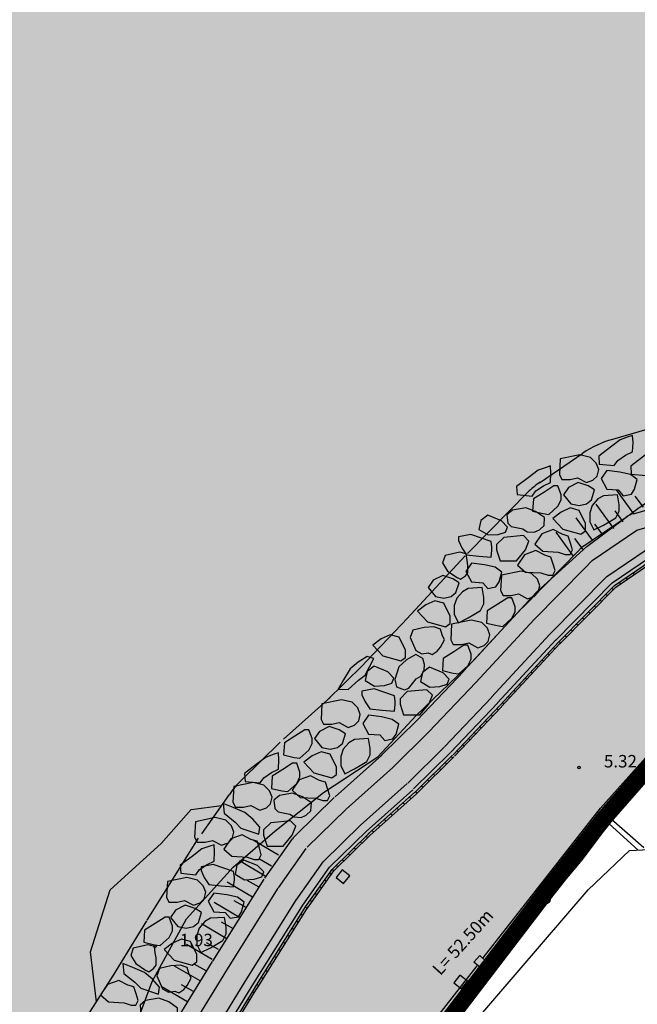
# Model space of a CAD drawing. Units: feet. Extents: x 533687 to 534108, y 4803673 to 4803970.
# Drawn here: x 533905 to 533942, y 4803869 to 4803928 of the extents above; entities that cross this region are included whole.
import ezdxf
from ezdxf.enums import TextEntityAlignment as Align

# ---------------------------------------------------------------- set-up
doc = ezdxf.new("R2010")
doc.units = ezdxf.units.FT
doc.header["$LTSCALE"] = 5
doc.header["$MEASUREMENT"] = 0
doc.linetypes.add('CONTINUA', pattern=[0])
doc.linetypes.add('TRAZOS', pattern=[0.75, 0.5, -0.25])
for name, color, linetype in [('200', 2, 'CONTINUOUS'), ('204', 7, 'CONTINUOUS'), ('720', 7, 'CONTINUOUS'), ('731', 7, 'CONTINUOUS'), ('LIMITE-CONCE', 151, 'TRAZOS')]:
    doc.layers.add(name, color=color, linetype=linetype)
doc.styles.get("Standard").update_dxf_attribs({"font": 'times.ttf'})

# ---------------------------------------------------------------- blocks, each defined once
blk = doc.blocks.new('COTAP', base_point=(4.34, 6.72))
at = {"layer": '204'}
blk.add_circle((4.34, 6.72), 0.15, dxfattribs=at)
blk = doc.blocks.new('REDGEN', base_point=(-6184, 4907, 68.76))
at = {"layer": '720'}
blk.add_circle((-6184, 4907, 68.76), 0.5, dxfattribs=at)
blk = doc.blocks.new('CUAGEN', base_point=(-6183.95, 4868.09))
at = {"layer": '731'}
blk.add_lwpolyline([(-6184.54, 4868.55), (-6183.49, 4868.55), (-6183.49, 4867.49), (-6184.54, 4867.49), (-6184.54, 4868.55)], dxfattribs=at)

msp = doc.modelspace()

# ---------------------------------------------------------------- hatches: boundary and pattern name
at = {"layer": 'LIMITE-CONCE'}
msp.add_hatch(color=151, dxfattribs=at).paths.add_polyline_path([(533838.752, 4803800.924), (533853.164, 4803736.275), (533854.153, 4803733.83), (533854.937, 4803730.27), (533854.937, 4803726.069), (533854.549, 4803722.31), (533853.954, 4803718.155), (533853.162, 4803714.197), (533861.431, 4803713.208), (533862.223, 4803721.172), (533866.024, 4803730.63), (533876.411, 4803754.004), (533885.211, 4803767.448), (533891.078, 4803777.445), (533895.564, 4803792.268), (533896.429, 4803799.038), (533896.774, 4803809.552), (533895.047, 4803819.32), (533895.737, 4803827.593), (533897.463, 4803829.662), (533899.706, 4803834.316), (533899.534, 4803836.729), (533901.259, 4803837.763), (533906.713, 4803839.08), (533907.489, 4803841.466), (533909.161, 4803843.076), (533917.065, 4803850.021), (533922.677, 4803857.297), (533926.995, 4803862.832), (533936.609, 4803875.417), (533940.211, 4803879.993), (533947.197, 4803887.985), (533950.183, 4803891.205), (533952.153, 4803891.981), (533955.019, 4803892.875), (533957.647, 4803894.903), (533959.225, 4803897.606), (533971.179, 4803921.708), (533970.597, 4803923.002), (533969.06, 4803925.415), (533965.767, 4803927.389), (533961.986, 4803936.828), (533962.515, 4803939.904), (533954.52, 4803939.342), (533952.268, 4803947.553), (533916.788, 4803958.764)])

# ---------------------------------------------------------------- linework, layer by layer
at = {"layer": '200', "color": 7}
for p, q in [((533940.55, 4803902.704, 5.95), (533946.247, 4803904.357, 5.95)), ((533936.264, 4803900.123, 6.001), (533938.881, 4803901.905, 5.95)), ((533931.933, 4803895.87, 6.04), (533935.653, 4803899.639, 5.992)), ((533940.878, 4803899.698, -7.071), (533941.923, 4803898.248, -0.543)), ((533941.933, 4803898.264, 5.95), (533947.542, 4803899.891, 5.95)), ((533942.008, 4803899.31, -7.071), (533942.503, 4803898.651, -0.546)), ((533942.124, 4803897.278, 5.95), (533947.821, 4803898.93, 5.95)), ((533939.672, 4803898.83, -0.543), (533940.717, 4803897.38, 5.986)), ((533940.802, 4803898.442, -0.543), (533941.297, 4803897.783, 5.983)), ((533938.463, 4803898.021, -7.058), (533939.442, 4803896.662, -0.937)), ((533938.882, 4803896.28, 6.001), (533941.499, 4803898.062, 5.95)), ((533937.257, 4803897.153, -0.529), (533938.301, 4803895.703, 6)), ((533939.444, 4803895.453, 6.001), (533942.124, 4803897.278, 5.949)), ((533939.593, 4803897.633, -7.058), (533940.025, 4803897.058, -1.366)), ((533938.387, 4803896.764, -0.529), (533938.882, 4803896.106, 5.997)), ((533935.242, 4803892.604, 6.04), (533938.71, 4803896.116, 5.995)), ((533940.33, 4803894.483, 5.998), (533942.685, 4803896.087, 5.952)), ((533928.288, 4803891.939, 6.03), (533931.798, 4803895.729, 6.04)), ((533928.288, 4803891.939, 6.03), (533931.798, 4803895.729, 6.04)), ((533939.018, 4803895.005, 6), (533939.444, 4803895.453, 6)), ((533940.651, 4803894.097, 5.997), (533942.901, 4803895.629, 5.953)), ((533940.78, 4803893.943, 5.997), (533942.987, 4803895.446, 5.954)), ((533940.863, 4803893.843, 5.997), (533943.043, 4803895.327, 5.954)), ((533935.954, 4803891.901, 6.04), (533939.024, 4803895.011, 6)), ((533936.879, 4803890.988, 6.04), (533940.33, 4803894.483, 5.995)), ((533941.059, 4803894.133), (533941.14, 4803894.031)), ((533941.474, 4803894.415), (533941.555, 4803894.313)), ((533941.888, 4803894.697), (533941.969, 4803894.596)), ((533937.235, 4803890.637, 6.04), (533940.651, 4803894.097, 5.995)), ((533937.378, 4803890.496, 6.04), (533940.78, 4803893.943, 5.996)), ((533937.47, 4803890.405, 6.04), (533940.863, 4803893.843, 5.996)), ((533940.618, 4803893.779), (533940.714, 4803893.691)), ((533939.916, 4803893.067), (533940.011, 4803892.979)), ((533940.267, 4803893.423), (533940.362, 4803893.335)), ((533931.699, 4803888.779, 6.03), (533935.209, 4803892.569, 6.04)), ((533939.213, 4803892.355), (533939.308, 4803892.267)), ((533939.564, 4803892.711), (533939.659, 4803892.623)), ((533925.52, 4803889.025, 6.23), (533928.34, 4803891.995, 6.03)), ((533925.52, 4803889.025, 6.23), (533928.34, 4803891.995, 6.03)), ((533932.433, 4803888.1, 6.03), (533935.943, 4803891.89, 6.04)), ((533938.861, 4803891.999), (533938.956, 4803891.911)), ((533938.158, 4803891.287), (533938.254, 4803891.199)), ((533938.51, 4803891.643), (533938.605, 4803891.555)), ((533939.953, 4803880.542), (533949.891, 4803891.718)), ((533933.387, 4803887.216, 6.03), (533936.897, 4803891.006, 6.04)), ((533933.754, 4803886.877, 6.03), (533937.264, 4803890.667, 6.04)), ((533937.456, 4803890.575), (533937.551, 4803890.487)), ((533937.807, 4803890.931), (533937.902, 4803890.843)), ((533933.901, 4803886.741, 6.03), (533937.411, 4803890.531, 6.04)), ((533933.996, 4803886.652, 6.03), (533937.506, 4803890.442, 6.04)), ((533937.114, 4803890.21), (533937.209, 4803890.122)), ((533936.434, 4803889.477), (533936.53, 4803889.388)), ((533936.774, 4803889.844), (533936.869, 4803889.755)), ((533923.461, 4803886.998, 6.15), (533925.661, 4803889.168, 6.23)), ((533928.892, 4803885.823, 6.23), (533931.712, 4803888.793, 6.03)), ((533936.095, 4803889.11), (533936.19, 4803889.021)), ((533935.415, 4803888.376), (533935.51, 4803888.288)), ((533935.755, 4803888.743), (533935.85, 4803888.654)), ((533929.617, 4803885.134, 6.23), (533932.437, 4803888.104, 6.03)), ((533934.736, 4803887.643), (533934.831, 4803887.554)), ((533935.075, 4803888.009), (533935.171, 4803887.921)), ((533920.873, 4803884.697, 6.24), (533923.683, 4803887.207, 6.15)), ((533930.56, 4803884.239, 6.23), (533933.38, 4803887.209, 6.03)), ((533934.396, 4803887.276), (533934.491, 4803887.187)), ((533930.923, 4803883.895, 6.23), (533933.743, 4803886.865, 6.03)), ((533931.068, 4803883.757, 6.23), (533933.888, 4803886.727, 6.03)), ((533931.162, 4803883.668, 6.23), (533933.982, 4803886.638, 6.03)), ((533933.714, 4803886.544), (533933.809, 4803886.456)), ((533934.056, 4803886.909), (533934.151, 4803886.82)), ((533926.727, 4803883.688, 6.15), (533928.927, 4803885.858, 6.23)), ((533933.37, 4803886.182), (533933.465, 4803886.093)), ((533932.681, 4803885.456), (533932.776, 4803885.368)), ((533933.025, 4803885.819), (533933.121, 4803885.73)), ((533927.429, 4803882.976, 6.15), (533929.629, 4803885.146, 6.23)), ((533931.993, 4803884.731), (533932.088, 4803884.643)), ((533932.337, 4803885.094), (533932.432, 4803885.005)), ((533918.339, 4803882.226, 6.25), (533920.669, 4803884.506, 6.24)), ((533928.342, 4803882.05, 6.15), (533930.542, 4803884.22, 6.23)), ((533931.648, 4803884.369), (533931.743, 4803884.28)), ((533923.971, 4803881.229, 6.24), (533926.781, 4803883.739, 6.15)), ((533928.693, 4803881.694, 6.15), (533930.893, 4803883.864, 6.23)), ((533928.833, 4803881.552, 6.15), (533931.033, 4803883.722, 6.23)), ((533928.925, 4803881.46, 6.15), (533931.125, 4803883.63, 6.23)), ((533930.956, 4803883.646), (533931.052, 4803883.558)), ((533931.304, 4803884.006), (533931.399, 4803883.917)), ((533924.637, 4803880.483, 6.24), (533927.447, 4803882.993, 6.15)), ((533930.244, 4803882.943), (533930.339, 4803882.855)), ((533930.6, 4803883.295), (533930.695, 4803883.206)), ((533929.888, 4803882.592), (533929.983, 4803882.503)), ((533925.503, 4803879.513, 6.24), (533928.313, 4803882.023, 6.15)), ((533929.175, 4803881.889), (533929.27, 4803881.8)), ((533929.531, 4803882.241), (533929.627, 4803882.152)), ((533915.943, 4803879.002, 6.29), (533917.613, 4803881.372, 6.25)), ((533921.591, 4803878.902, 6.25), (533923.921, 4803881.182, 6.24)), ((533925.836, 4803879.14, 6.24), (533928.646, 4803881.65, 6.15)), ((533925.969, 4803878.991, 6.24), (533928.779, 4803881.501, 6.15)), ((533926.056, 4803878.894, 6.24), (533928.866, 4803881.404, 6.15)), ((533928.445, 4803881.203), (533928.54, 4803881.114)), ((533928.779, 4803881.501, 6.15), (533928.833, 4803881.552, 6.15)), ((533928.818, 4803881.538), (533928.914, 4803881.449)), ((533928.866, 4803881.404, 6.15), (533928.925, 4803881.46, 6.15)), ((533927.696, 4803880.534), (533927.791, 4803880.445)), ((533928.07, 4803880.868), (533928.166, 4803880.779)), ((533932.892, 4803871.529), (533939.953, 4803880.542)), ((533922.29, 4803878.187, 6.25), (533924.62, 4803880.467, 6.24)), ((533927.321, 4803880.199), (533927.417, 4803880.11)), ((533938.34, 4803877.69, 7.29), (533940.04, 4803879.95, 7.29)), ((533923.252, 4803877.309, 6.25), (533925.53, 4803879.538, 6.24)), ((533926.572, 4803879.53), (533926.668, 4803879.441)), ((533926.947, 4803879.865), (533927.042, 4803879.776)), ((533938.78, 4803877.359, 7.29), (533940.48, 4803879.619, 7.29)), ((533912.669, 4803873.796, 6.34), (533915.759, 4803878.726, 6.29)), ((533923.634, 4803876.984, 6.25), (533925.879, 4803879.181, 6.24)), ((533923.787, 4803876.854, 6.25), (533926.019, 4803879.038, 6.24)), ((533923.887, 4803876.769, 6.25), (533926.11, 4803878.945, 6.24)), ((533925.833, 4803878.856), (533925.932, 4803878.771)), ((533926.201, 4803879.199), (533926.3, 4803879.113)), ((533919.032, 4803878.639, -0.23), (533920.569, 4803877.728, 6.299)), ((533919.744, 4803876.324, 6.29), (533921.414, 4803878.694, 6.25)), ((533925.116, 4803878.154), (533925.215, 4803878.069)), ((533925.475, 4803878.505), (533925.573, 4803878.42)), ((533920.561, 4803875.748, 6.29), (533922.231, 4803878.118, 6.25)), ((533924.757, 4803877.803), (533924.856, 4803877.718)), ((533935.17, 4803873.91, 7.29), (533938.34, 4803877.69, 7.29)), ((533918.229, 4803877.385, -6.745), (533919.766, 4803876.473, -0.217)), ((533919.42, 4803877.481, -6.745), (533920.137, 4803877.075, -0.22)), ((533921.624, 4803874.999, 6.29), (533923.252, 4803877.309, 6.251)), ((533922.033, 4803874.711, 6.29), (533923.634, 4803876.984, 6.252)), ((533924.04, 4803877.101), (533924.139, 4803877.016)), ((533924.399, 4803877.452), (533924.497, 4803877.367)), ((533935.591, 4803873.557, 7.29), (533938.761, 4803877.337, 7.29)), ((533922.196, 4803874.596, 6.29), (533923.787, 4803876.854, 6.252)), ((533922.302, 4803874.521, 6.29), (533923.887, 4803876.769, 6.252)), ((533923.632, 4803876.634), (533923.743, 4803876.565)), ((533923.788, 4803876.859), (533923.895, 4803876.776)), ((533916.609, 4803871.327, 6.34), (533919.699, 4803876.257, 6.29)), ((533917.471, 4803876.107, -0.217), (533919.008, 4803875.195, 6.312)), ((533918.662, 4803876.203, -0.217), (533919.379, 4803875.797, 6.309)), ((533923.055, 4803875.815), (533923.166, 4803875.747)), ((533923.344, 4803876.225), (533923.454, 4803876.156)), ((533917.456, 4803870.796, 6.34), (533920.546, 4803875.726, 6.29)), ((533922.767, 4803875.406), (533922.877, 4803875.337)), ((533916.686, 4803874.882, -6.732), (533918.223, 4803873.97, -0.203)), ((533917.877, 4803874.978, -6.732), (533918.594, 4803874.572, -0.206)), ((533918.558, 4803870.105, 6.34), (533921.648, 4803875.035, 6.29)), ((533918.982, 4803869.84, 6.34), (533922.072, 4803874.77, 6.29)), ((533919.151, 4803869.733, 6.34), (533922.241, 4803874.663, 6.29)), ((533919.261, 4803869.664, 6.34), (533922.351, 4803874.594, 6.29)), ((533922.192, 4803874.585), (533922.303, 4803874.517)), ((533922.478, 4803874.996), (533922.589, 4803874.928)), ((533921.927, 4803874.162), (533922.037, 4803874.093)), ((533910.57, 4803870.379, 6.37), (533912.64, 4803873.749, 6.34)), ((533915.928, 4803873.604, -0.203), (533917.465, 4803872.692, 6.326)), ((533917.119, 4803873.7, -0.203), (533917.836, 4803873.294, 6.323)), ((533921.661, 4803873.738), (533921.772, 4803873.67)), ((533927.72, 4803864.3, 7.29), (533935.17, 4803873.91, 7.29)), ((533928.155, 4803863.963, 7.29), (533935.605, 4803873.573, 7.29)), ((533921.13, 4803872.891), (533921.24, 4803872.822)), ((533921.395, 4803873.314), (533921.506, 4803873.246)), ((533915.032, 4803872.345, -6.685), (533916.577, 4803871.447, -0.156)), ((533916.222, 4803872.451, -6.685), (533916.943, 4803872.051, -0.159)), ((533920.864, 4803872.467), (533920.975, 4803872.399)), ((533920.333, 4803871.62), (533920.444, 4803871.551)), ((533920.599, 4803872.043), (533920.709, 4803871.975)), ((533914.285, 4803871.06, -0.156), (533915.83, 4803870.162, 6.373)), ((533914.532, 4803867.945, 6.37), (533916.602, 4803871.315, 6.34)), ((533915.475, 4803871.167, -0.156), (533916.195, 4803870.767, 6.37)), ((533916.873, 4803851.082), (533932.519, 4803871.053)), ((533920.068, 4803871.196), (533920.178, 4803871.128)), ((533906.775, 4803864.473, 6.42), (533910.635, 4803870.483, 6.37)), ((533915.384, 4803867.422, 6.37), (533917.454, 4803870.792, 6.34)), ((533919.802, 4803870.772), (533919.913, 4803870.704)), ((533913.511, 4803869.828, -6.671), (533915.056, 4803868.93, -0.142)), ((533914.701, 4803869.935, -6.671), (533915.421, 4803869.535, -0.146)), ((533916.492, 4803866.741, 6.37), (533918.562, 4803870.111, 6.34)), ((533916.918, 4803866.48, 6.37), (533918.988, 4803869.85, 6.34)), ((533919.271, 4803869.925), (533919.382, 4803869.857)), ((533919.537, 4803870.349), (533919.647, 4803870.28)), ((533917.088, 4803866.375, 6.37), (533919.158, 4803869.745, 6.34)), ((533917.199, 4803866.307, 6.37), (533919.269, 4803869.677, 6.34)), ((533919.008, 4803869.5), (533919.118, 4803869.432)), ((533918.746, 4803869.074), (533918.857, 4803869.006))]:
    msp.add_line(p, q, dxfattribs=at)
for points in [[(533941.619, 4803902.881), (533941.138, 4803902.711), (533940.544, 4803902.259), (533939.837, 4803901.723), (533939.866, 4803901.242), (533940.77, 4803901.158), (533940.997, 4803901.468), (533941.449, 4803901.779), (533941.873, 4803901.977), (533941.902, 4803902.542), (533941.873, 4803902.965)], [(533943.542, 4803902.289), (533943.062, 4803902.12), (533942.468, 4803901.668), (533941.761, 4803901.131), (533941.789, 4803900.651), (533942.694, 4803900.567), (533942.92, 4803900.877), (533943.373, 4803901.188), (533943.797, 4803901.386), (533943.825, 4803901.95), (533943.797, 4803902.374)], [(533939.344, 4803901.653), (533938.705, 4803901.8), (533937.526, 4803901.555), (533937.477, 4803900.622), (533937.624, 4803900.328), (533938.116, 4803900.328), (533938.558, 4803900.426), (533939.098, 4803900.132), (533939.492, 4803900.279), (533939.737, 4803900.524), (533939.835, 4803900.917), (533939.688, 4803901.31)], [(533936.675, 4803901.049), (533936.194, 4803900.88), (533935.6, 4803900.428), (533934.893, 4803899.891), (533934.922, 4803899.411), (533935.827, 4803899.326), (533936.053, 4803899.637), (533936.505, 4803899.948), (533936.929, 4803900.145), (533936.958, 4803900.71), (533936.929, 4803901.134)], [(533942.145, 4803900.328), (533941.752, 4803900.622), (533941.113, 4803900.77), (533940.327, 4803900.868), (533939.983, 4803900.377), (533940.327, 4803899.739), (533941.015, 4803899.69), (533941.31, 4803899.346), (533941.801, 4803899.445), (533941.998, 4803899.739)], [(533939.197, 4803899.935), (533938.607, 4803900.132), (533938.017, 4803899.837), (533937.723, 4803899.395), (533938.165, 4803898.856), (533938.656, 4803898.757), (533939.098, 4803898.856), (533939.393, 4803899.101), (533939.59, 4803899.69)], [(533937.379, 4803899.935), (533937.133, 4803899.935), (533936.543, 4803899.543), (533935.905, 4803899.15), (533935.855, 4803898.414), (533936.494, 4803898.267), (533936.838, 4803898.217), (533937.379, 4803898.708), (533937.575, 4803899.101), (533937.575, 4803899.395)], [(533940.966, 4803899.395), (533940.13, 4803899.346), (533939.786, 4803899.15), (533939.442, 4803898.757), (533939.295, 4803898.316), (533939.295, 4803897.776), (533939.541, 4803897.285), (533940.13, 4803897.579), (533940.474, 4803897.776), (533940.867, 4803898.021), (533941.064, 4803898.414), (533941.064, 4803898.806)], [(533936.579, 4803898.026), (533936.042, 4803898.393), (533935.448, 4803898.619), (533934.656, 4803898.477), (533934.317, 4803898.195), (533934.374, 4803897.687), (533934.572, 4803897.489), (533935.279, 4803897.348), (533935.533, 4803897.178), (533935.957, 4803897.15), (533936.268, 4803897.291), (533936.551, 4803897.545)], [(533938.656, 4803898.463), (533938.116, 4803898.61), (533937.575, 4803898.365), (533937.084, 4803897.972), (533937.673, 4803897.334), (533938.754, 4803897.04), (533939.049, 4803897.236), (533939.049, 4803897.678)], [(533933.978, 4803897.828), (533933.158, 4803898.167), (533932.734, 4803897.856), (533932.621, 4803897.319), (533933.186, 4803896.981), (533933.78, 4803897.009), (533934.232, 4803897.15), (533934.345, 4803897.461)], [(533937.63, 4803897.025), (533937.093, 4803897.307), (533936.414, 4803897.053), (533935.99, 4803896.431), (533936.471, 4803896.008), (533937.404, 4803895.951), (533937.828, 4803895.81), (533938.111, 4803895.81), (533938.252, 4803896.092), (533938.139, 4803896.488), (533937.998, 4803896.912)], [(533933.356, 4803896.585), (533932.14, 4803897.009), (533931.405, 4803896.868), (533931.405, 4803896.642), (533931.603, 4803896.218), (533931.885, 4803895.794), (533932.621, 4803895.71), (533933.356, 4803895.653), (533933.412, 4803896.077), (533933.412, 4803896.246)], [(533935.316, 4803896.943), (533934.127, 4803896.835), (533933.694, 4803896.403), (533933.694, 4803896.079), (533933.91, 4803895.431), (533934.883, 4803895.431), (533935.424, 4803896.079), (533935.64, 4803896.619)], [(533931.472, 4803895.94), (533930.588, 4803895.744), (533930.44, 4803895.302), (533930.735, 4803894.811), (533931.325, 4803894.419), (533931.521, 4803894.32), (533931.816, 4803894.517), (533931.963, 4803894.713), (533931.963, 4803895.155), (533931.914, 4803895.449), (533931.865, 4803895.842)], [(533936.588, 4803895.768), (533936.051, 4803896.05), (533935.372, 4803895.796), (533934.948, 4803895.175), (533935.429, 4803894.751), (533936.362, 4803894.695), (533936.786, 4803894.554), (533937.069, 4803894.554), (533937.21, 4803894.836), (533937.097, 4803895.231), (533936.956, 4803895.655)], [(533933.998, 4803894.743), (533933.605, 4803895.038), (533932.966, 4803895.185), (533932.18, 4803895.283), (533931.836, 4803894.792), (533932.18, 4803894.154), (533932.868, 4803894.105), (533933.163, 4803893.762), (533933.654, 4803893.86), (533933.851, 4803894.154)], [(533935.802, 4803894.663), (533935.164, 4803894.81), (533933.984, 4803894.565), (533933.935, 4803893.632), (533934.083, 4803893.338), (533934.574, 4803893.338), (533935.016, 4803893.436), (533935.557, 4803893.142), (533935.95, 4803893.289), (533936.196, 4803893.534), (533936.294, 4803893.927), (533936.146, 4803894.319)], [(533931.05, 4803894.351), (533930.46, 4803894.547), (533929.871, 4803894.253), (533929.576, 4803893.811), (533930.018, 4803893.271), (533930.509, 4803893.173), (533930.952, 4803893.271), (533931.246, 4803893.516), (533931.443, 4803894.105)], [(533932.819, 4803893.811), (533931.984, 4803893.762), (533931.64, 4803893.565), (533931.296, 4803893.173), (533931.148, 4803892.731), (533931.148, 4803892.191), (533931.394, 4803891.7), (533931.984, 4803891.995), (533932.328, 4803892.191), (533932.721, 4803892.437), (533932.917, 4803892.829), (533932.917, 4803893.222)], [(533930.509, 4803892.878), (533929.969, 4803893.026), (533929.428, 4803892.78), (533928.937, 4803892.387), (533929.527, 4803891.749), (533930.608, 4803891.455), (533930.903, 4803891.651), (533930.903, 4803892.093)], [(533934.604, 4803893.201), (533934.359, 4803893.201), (533933.769, 4803892.808), (533933.13, 4803892.415), (533933.081, 4803891.679), (533933.72, 4803891.532), (533934.064, 4803891.483), (533934.604, 4803891.974), (533934.801, 4803892.366), (533934.801, 4803892.661)], [(533932.801, 4803891.708), (533932.162, 4803891.855), (533930.983, 4803891.61), (533930.934, 4803890.677), (533931.081, 4803890.383), (533931.573, 4803890.383), (533932.015, 4803890.481), (533932.556, 4803890.187), (533932.949, 4803890.334), (533933.194, 4803890.579), (533933.293, 4803890.972), (533933.145, 4803891.365)], [(533930.313, 4803891.308), (533929.92, 4803891.455), (533929.33, 4803891.406), (533928.642, 4803891.259), (533928.495, 4803890.817), (533928.839, 4803890.032), (533929.183, 4803889.835), (533929.576, 4803889.884), (533929.822, 4803889.786), (533930.116, 4803889.983), (533930.313, 4803890.228), (533930.559, 4803890.67), (533930.411, 4803890.964)], [(533927.823, 4803890.834), (533927.283, 4803890.981), (533926.742, 4803890.736), (533926.251, 4803890.343), (533926.84, 4803889.705), (533927.921, 4803889.411), (533928.216, 4803889.607), (533928.216, 4803890.049)], [(533931.958, 4803890.342), (533931.713, 4803890.342), (533931.123, 4803889.95), (533930.484, 4803889.557), (533930.435, 4803888.821), (533931.074, 4803888.674), (533931.418, 4803888.624), (533931.958, 4803889.115), (533932.155, 4803889.508), (533932.155, 4803889.802)], [(533925.369, 4803889.329), (533924.886, 4803888.922), (533924.484, 4803888.262), (533924.158, 4803887.71), (533924.755, 4803887.679), (533925.382, 4803888.244), (533925.789, 4803888.543), (533926.304, 4803889.546), (533925.902, 4803889.668)], [(533928.836, 4803889.794), (533928.267, 4803889.477), (533927.8, 4803889.047), (533927.573, 4803888.276), (533927.674, 4803887.846), (533928.154, 4803887.669), (533928.419, 4803887.758), (533928.861, 4803888.328), (533929.127, 4803888.479), (533929.341, 4803888.846), (533929.354, 4803889.188), (533929.253, 4803889.554)], [(533927.139, 4803888.74), (533926.319, 4803889.079), (533925.895, 4803888.768), (533925.782, 4803888.231), (533926.347, 4803887.892), (533926.941, 4803887.921), (533927.394, 4803888.062), (533927.507, 4803888.373)], [(533930.469, 4803888.678), (533929.649, 4803889.017), (533929.225, 4803888.707), (533929.112, 4803888.17), (533929.677, 4803887.831), (533930.271, 4803887.859), (533930.724, 4803888.001), (533930.837, 4803888.311)], [(533927.54, 4803887.305), (533926.324, 4803887.729), (533925.589, 4803887.588), (533925.589, 4803887.362), (533925.787, 4803886.938), (533926.07, 4803886.515), (533926.805, 4803886.43), (533927.54, 4803886.373), (533927.597, 4803886.797), (533927.597, 4803886.966)], [(533929.501, 4803887.663), (533928.311, 4803887.555), (533927.879, 4803887.123), (533927.879, 4803886.799), (533928.095, 4803886.152), (533929.068, 4803886.152), (533929.609, 4803886.799), (533929.825, 4803887.339)], [(533924.998, 4803886.917), (533924.359, 4803887.064), (533923.18, 4803886.818), (533923.131, 4803885.886), (533923.278, 4803885.591), (533923.77, 4803885.591), (533924.212, 4803885.69), (533924.753, 4803885.395), (533925.146, 4803885.542), (533925.391, 4803885.788), (533925.49, 4803886.18), (533925.342, 4803886.573)], [(533927.799, 4803885.591), (533927.406, 4803885.886), (533926.767, 4803886.033), (533925.981, 4803886.131), (533925.637, 4803885.64), (533925.981, 4803885.002), (533926.669, 4803884.953), (533926.964, 4803884.61), (533927.455, 4803884.708), (533927.652, 4803885.002)], [(533922.393, 4803885.263), (533922.147, 4803885.263), (533921.558, 4803884.87), (533920.919, 4803884.477), (533920.87, 4803883.741), (533921.509, 4803883.594), (533921.853, 4803883.545), (533922.393, 4803884.036), (533922.59, 4803884.428), (533922.59, 4803884.723)], [(533924.211, 4803885.263), (533923.622, 4803885.459), (533923.032, 4803885.164), (533922.737, 4803884.723), (533923.179, 4803884.183), (533923.671, 4803884.085), (533924.113, 4803884.183), (533924.408, 4803884.428), (533924.604, 4803885.017)], [(533925.98, 4803884.723), (533925.145, 4803884.674), (533924.801, 4803884.477), (533924.457, 4803884.085), (533924.31, 4803883.643), (533924.31, 4803883.103), (533924.555, 4803882.612), (533925.145, 4803882.907), (533925.489, 4803883.103), (533925.882, 4803883.348), (533926.078, 4803883.741), (533926.078, 4803884.134)], [(533920.306, 4803883.784), (533919.826, 4803883.614), (533919.232, 4803883.162), (533918.525, 4803882.626), (533918.553, 4803882.145), (533919.458, 4803882.061), (533919.684, 4803882.371), (533920.137, 4803882.682), (533920.561, 4803882.88), (533920.589, 4803883.445), (533920.561, 4803883.868)], [(533923.671, 4803883.79), (533923.13, 4803883.937), (533922.59, 4803883.692), (533922.098, 4803883.299), (533922.688, 4803882.661), (533923.769, 4803882.367), (533924.064, 4803882.563), (533924.064, 4803883.005)], [(533921.661, 4803883.251), (533921.415, 4803883.251), (533920.825, 4803882.858), (533920.187, 4803882.466), (533920.138, 4803881.729), (533920.776, 4803881.582), (533921.12, 4803881.533), (533921.661, 4803882.024), (533921.857, 4803882.417), (533921.857, 4803882.711)], [(533923.034, 4803882.208), (533922.496, 4803882.49), (533921.818, 4803882.236), (533921.394, 4803881.615), (533921.874, 4803881.191), (533922.807, 4803881.135), (533923.232, 4803880.993), (533923.514, 4803880.993), (533923.656, 4803881.276), (533923.543, 4803881.671), (533923.401, 4803882.095)], [(533919.69, 4803881.933), (533919.051, 4803882.081), (533917.872, 4803881.835), (533917.822, 4803880.903), (533917.97, 4803880.608), (533918.461, 4803880.608), (533918.903, 4803880.706), (533919.444, 4803880.412), (533919.837, 4803880.559), (533920.083, 4803880.805), (533920.181, 4803881.197), (533920.034, 4803881.59)], [(533922.548, 4803880.857), (533922.011, 4803881.224), (533921.417, 4803881.45), (533920.625, 4803881.308), (533920.286, 4803881.026), (533920.343, 4803880.518), (533920.541, 4803880.32), (533921.248, 4803880.179), (533921.502, 4803880.009), (533921.926, 4803879.981), (533922.237, 4803880.122), (533922.52, 4803880.376)], [(533919.021, 4803879.873), (533918.546, 4803880.289), (533917.832, 4803880.586), (533917.237, 4803880.824), (533917.297, 4803880.23), (533917.951, 4803879.695), (533918.308, 4803879.339), (533919.378, 4803878.982), (533919.438, 4803879.398)], [(533917.387, 4803879.825), (533916.748, 4803879.972), (533915.569, 4803879.727), (533915.52, 4803878.795), (533915.667, 4803878.5), (533916.159, 4803878.5), (533916.601, 4803878.598), (533917.141, 4803878.304), (533917.534, 4803878.451), (533917.78, 4803878.696), (533917.878, 4803879.089), (533917.731, 4803879.482)], [(533921.285, 4803879.774), (533920.096, 4803879.666), (533919.663, 4803879.234), (533919.663, 4803878.91), (533919.879, 4803878.262), (533920.852, 4803878.262), (533921.393, 4803878.91), (533921.609, 4803879.45)], [(533918.911, 4803878.663), (533918.374, 4803878.945), (533917.695, 4803878.691), (533917.271, 4803878.07), (533917.752, 4803877.646), (533918.685, 4803877.59), (533919.109, 4803877.448), (533919.392, 4803877.448), (533919.533, 4803877.731), (533919.42, 4803878.126), (533919.279, 4803878.55)], [(533916.44, 4803878.258), (533915.959, 4803878.089), (533915.365, 4803877.637), (533914.658, 4803877.1), (533914.687, 4803876.62), (533915.592, 4803876.535), (533915.818, 4803876.846), (533916.27, 4803877.157), (533916.694, 4803877.354), (533916.723, 4803877.919), (533916.694, 4803878.343)], [(533917.854, 4803876.733), (533916.638, 4803877.157), (533915.903, 4803877.015), (533915.903, 4803876.789), (533916.101, 4803876.366), (533916.383, 4803875.942), (533917.118, 4803875.857), (533917.854, 4803875.801), (533917.91, 4803876.224), (533917.91, 4803876.394)], [(533919.307, 4803877.081), (533918.487, 4803877.42), (533918.063, 4803877.109), (533917.95, 4803876.573), (533918.515, 4803876.234), (533919.109, 4803876.262), (533919.562, 4803876.403), (533919.675, 4803876.714)], [(533915.695, 4803876.216), (533915.057, 4803876.364), (533913.877, 4803876.118), (533913.828, 4803875.186), (533913.975, 4803874.891), (533914.467, 4803874.891), (533914.909, 4803874.989), (533915.45, 4803874.695), (533915.843, 4803874.842), (533916.088, 4803875.087), (533916.187, 4803875.48), (533916.039, 4803875.873)], [(533924.029, 4803876.368), (533924.488, 4803876.001), (533924.855, 4803876.46), (533924.396, 4803876.827)], [(533918.496, 4803874.891), (533918.103, 4803875.186), (533917.464, 4803875.333), (533916.678, 4803875.431), (533916.334, 4803874.94), (533916.678, 4803874.302), (533917.366, 4803874.253), (533917.661, 4803873.91), (533918.152, 4803874.008), (533918.349, 4803874.302)], [(533915.548, 4803874.498), (533914.958, 4803874.695), (533914.369, 4803874.4), (533914.074, 4803873.959), (533914.516, 4803873.419), (533915.007, 4803873.321), (533915.45, 4803873.419), (533915.744, 4803873.664), (533915.941, 4803874.253)], [(533913.986, 4803873.987), (533913.74, 4803873.987), (533913.15, 4803873.595), (533912.512, 4803873.202), (533912.462, 4803872.466), (533913.101, 4803872.319), (533913.445, 4803872.27), (533913.986, 4803872.76), (533914.182, 4803873.153), (533914.182, 4803873.448)], [(533917.317, 4803873.959), (533916.481, 4803873.91), (533916.138, 4803873.713), (533915.794, 4803873.321), (533915.646, 4803872.879), (533915.646, 4803872.339), (533915.892, 4803871.848), (533916.481, 4803872.143), (533916.825, 4803872.339), (533917.219, 4803872.584), (533917.415, 4803872.977), (533917.415, 4803873.37)], [(533912.708, 4803872.319), (533911.824, 4803872.122), (533911.676, 4803871.681), (533911.971, 4803871.19), (533912.561, 4803870.797), (533912.757, 4803870.699), (533913.052, 4803870.895), (533913.199, 4803871.092), (533913.199, 4803871.533), (533913.15, 4803871.828), (533913.101, 4803872.22)], [(533915.263, 4803872.515), (533914.723, 4803872.662), (533914.182, 4803872.417), (533913.691, 4803872.024), (533914.28, 4803871.386), (533915.361, 4803871.092), (533915.656, 4803871.288), (533915.656, 4803871.73)], [(533912.985, 4803870.243), (533912.51, 4803870.659), (533911.796, 4803870.956), (533911.201, 4803871.193), (533911.261, 4803870.599), (533911.915, 4803870.065), (533912.272, 4803869.708), (533913.342, 4803869.352), (533913.402, 4803869.768)], [(533915.067, 4803870.944), (533914.674, 4803871.092), (533914.084, 4803871.043), (533913.396, 4803870.895), (533913.249, 4803870.454), (533913.593, 4803869.668), (533913.937, 4803869.472), (533914.33, 4803869.521), (533914.575, 4803869.423), (533914.87, 4803869.619), (533915.067, 4803869.865), (533915.312, 4803870.306), (533915.165, 4803870.601)], [(533931.119, 4803870.034), (533931.578, 4803869.667), (533931.945, 4803870.126), (533931.486, 4803870.493)], [(533911.497, 4803869.894), (533910.96, 4803870.177), (533910.281, 4803869.922), (533909.857, 4803869.301), (533910.338, 4803868.877), (533911.271, 4803868.821), (533911.695, 4803868.68), (533911.978, 4803868.68), (533912.119, 4803868.962), (533912.006, 4803869.358), (533911.865, 4803869.781)], [(533914.494, 4803868.51), (533913.957, 4803868.877), (533913.363, 4803869.103), (533912.571, 4803868.962), (533912.232, 4803868.68), (533912.289, 4803868.171), (533912.487, 4803867.974), (533913.194, 4803867.832), (533913.448, 4803867.663), (533913.872, 4803867.635), (533914.183, 4803867.776), (533914.466, 4803868.03)]]:
    msp.add_lwpolyline(points, close=True, dxfattribs=at)
for points in [[(533911.83, 4803867.08, 2), (533912.96, 4803870.11, 2), (533915.02, 4803873.87, 2), (533917.84, 4803876.99, 2), (533920.35, 4803879.16, 2), (533923.28, 4803881.49, 2), (533926.54, 4803883.62, 2), (533928.86, 4803886.11, 2), (533932.33, 4803889.45, 2), (533936.09, 4803893.54, 2), (533939.13, 4803896.28, 2), (533942.19, 4803898.58, 2), (533945.48, 4803900.84, 2), (533948.75, 4803903.15, 2), (533951.94, 4803907.04, 2), (533955.11, 4803910.95, 2), (533957.06, 4803915.55, 2), (533959.29, 4803918.65, 2), (533960.5, 4803923.51, 2), (533960.33, 4803927.57, 2), (533959.43, 4803931.5, 2)], [(533915.52, 4803841.07, 8.33), (533922.06, 4803846.12, 8.66), (533923.1, 4803851, 8.75), (533926.32, 4803854.28, 9.02), (533924.98, 4803857.66, 9.11), (533926.25, 4803860.33, 9.22), (533932.13, 4803867.38, 9.39), (533939.2, 4803875.63, 7.55), (533941.68, 4803877.99, 7.44), (533943.65, 4803878.09, 7.42), (533946.56, 4803880.44, 7.42), (533949.41, 4803883.42, 7.61), (533950.35, 4803885.16, 7.08), (533950.06, 4803887.86, 6.84), (533953.34, 4803890.49, 7), (533955.51, 4803891.29, 7.23), (533958.14, 4803894.01, 7.37), (533959.4, 4803896.63, 7.45), (533961.9, 4803899.88, 7.53), (533964.18, 4803904.84, 7.05), (533968.08, 4803912.95, 6.76), (533971.69, 4803920.95, 7.2), (533971.54, 4803922.65, 7.28), (533971.52, 4803922.96, 7.5)], [(533942.21, 4803878.01, 7.8), (533940.02, 4803880, 7.78), (533943.5, 4803884.23, 7.79), (533945.4, 4803882.67, 7.8), (533945.18, 4803882.42, 7.78), (533943.56, 4803883.75, 7.8), (533940.43, 4803880.03, 7.8), (533942.56, 4803878.17, 7.8)], [(533909.613, 4803868.892, 1.89), (533909.26, 4803871.9, 1.89), (533910.43, 4803875.62, 1.89), (533913.5, 4803878.42, 1.89), (533915.32, 4803880.45, 1.89), (533917.145, 4803880.708, 1.89)], [(533939.75, 4803879.57, 7.29), (533940.15, 4803879.27, 7.29)], [(533939.45, 4803879.17, 7.29), (533939.85, 4803878.87, 7.29)], [(533936.32, 4803875.28, 7.29), (533936.7, 4803874.96, 7.29)], [(533936.64, 4803875.66, 7.29), (533937.02, 4803875.34, 7.29)], [(533933.51, 4803871.76, 7.29), (533933.9, 4803871.46, 7.29)], [(533933.2, 4803871.37, 7.29), (533933.6, 4803871.06, 7.29)]]:
    msp.add_polyline3d(points, dxfattribs=at)
for centre, radius, start, end in [((533942.343, 4803896.822, 5.95), 6.15, 105.87769, 124.25228), ((533939.77, 4803895.07, 6), 6.15, 124.22734, 132.0254), ((533942.34, 4803896.82, 5.95), 1.5, 105.75324, 124.12116), ((533939.77, 4803895.07, 6), 1.5, 124.15002, 135.37128), ((533922.64, 4803877.83, 6.25), 6.15, 134.3786, 144.82989), ((533922.64, 4803877.83, 6.25), 1.5, 134.3786, 144.82989)]:
    msp.add_arc(centre, radius, start, end, dxfattribs=at)
at = {"layer": 'LIMITE-CONCE', "color": 6, "linetype": 'CONTINUA', "const_width": 1}
msp.add_lwpolyline([(533838.752, 4803800.924), (533916.788, 4803958.764), (533952.268, 4803947.553), (533954.52, 4803939.342), (533962.515, 4803939.904), (533961.986, 4803936.828), (533965.767, 4803927.389), (533969.06, 4803925.415), (533970.597, 4803923.002), (533971.179, 4803921.708), (533959.225, 4803897.606), (533957.647, 4803894.903), (533955.019, 4803892.875), (533952.153, 4803891.981), (533950.183, 4803891.205), (533947.197, 4803887.985), (533940.211, 4803879.993), (533936.609, 4803875.417), (533926.995, 4803862.832)], dxfattribs=at)

# ---------------------------------------------------------------- block references
at = {"layer": '200', "color": 7, "xscale": 0.5, "yscale": 0.5}
for name, p in [('COTAP', (533938.65, 4803882.99, 5.32)), ('REDGEN', (533936.66, 4803875.04, 5.88)), ('COTAP', (533913.13, 4803872.23, 1.93))]:
    msp.add_blockref(name, p, dxfattribs=at)
at = {"layer": '200', "color": 7, "xscale": 0.5, "yscale": 0.5, "rotation": 318.5714760367902}
msp.add_blockref('CUAGEN', (533932.747, 4803871.3, 5.2), dxfattribs=at)

# ---------------------------------------------------------------- texts
at = {"layer": '200', "color": 7}
for s, p in [('5.32', (533940.15, 4803882.99)), ('1.93', (533914.63, 4803872.23))]:
    msp.add_text(s, height=0.75, dxfattribs=at).set_placement(p)
msp.add_text('L= 52.50m', height=0.75, rotation=48, dxfattribs=at).set_placement((533931.931, 4803872.232), align=Align.CENTER)

doc.saveas('drawing.dxf')
